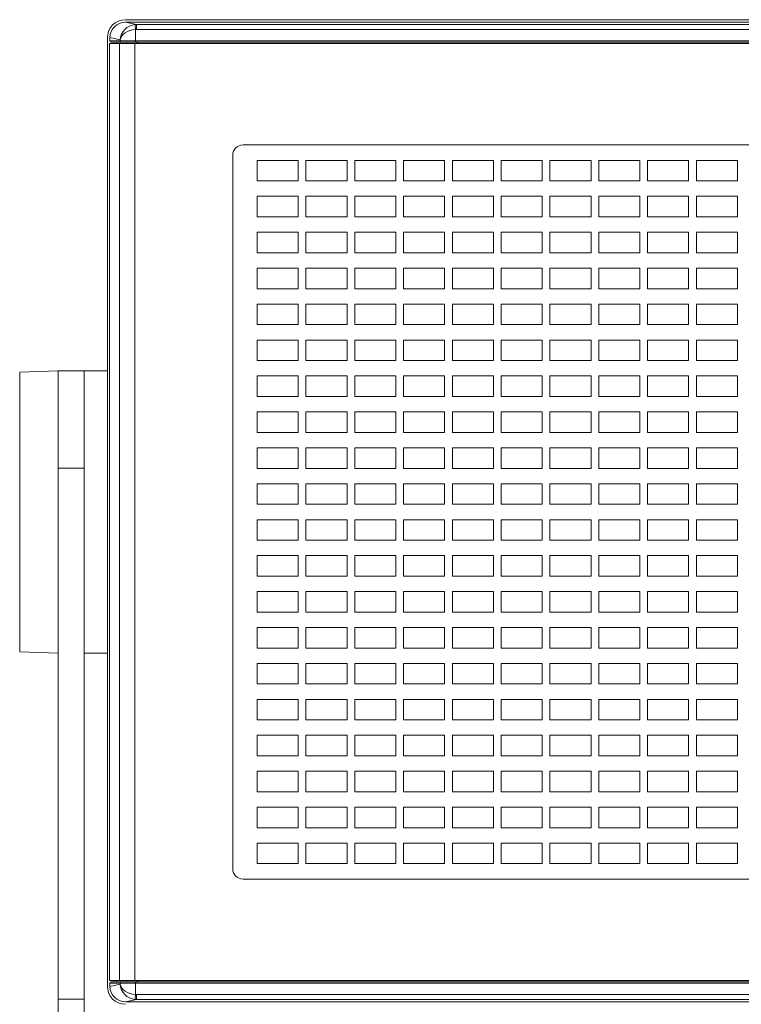
# Model space of a CAD drawing. Units: millimetres. Extents: x -1.8 to 18.2, y -11.6 to 19.9.
# Drawn here: x 14.3 to 14.5, y 15.5 to 15.7 of the extents above; entities that cross this region are included whole.
import ezdxf
from ezdxf.enums import TextEntityAlignment as Align

# ---------------------------------------------------------------- set-up
doc = ezdxf.new("R2010")
doc.units = ezdxf.units.MM
doc.header["$LTSCALE"] = 0.05
doc.layers.add('0-SGM Q7', color=7, linetype='Continuous', lineweight=0)
doc.styles.get("Standard").update_dxf_attribs({"font": 'txt.shx'})

# ---------------------------------------------------------------- blocks, each defined once
blk = doc.blocks.new('SGM Q-7')
at = {"layer": '0-SGM Q7', "color": 7, "linetype": 'Continuous', "lineweight": 15}
for p, q in [((0.2148500010371208, 0.2684000059962273), (-0.2149500027298927, 0.2684000059962273)), ((-0.2149431183932506, 0.2678999975324245), (-0.2127981260418892, 0.2674720510840416)), ((-0.2149431183932506, 0.2678999975324245), (0.2148431167007061, 0.2678999975324245)), ((-0.2127981260418892, 0.2664721980692093), (-0.2127981260418892, 0.2674720510840416)), ((-0.2127981260418892, 0.2674720510840416), (0.2126981243491173, 0.2674720510840416)), ((-0.2184499874711037, 0.2649000063540257), (-0.2184499874711037, 0.08010000083601199)), ((-0.2159586325286682, 0.2645068094134331), (-0.2179499939082916, 0.2649041041732403)), ((-0.2179499939082916, 0.2642500028014183), (-0.2179499939082916, 0.2649041041732403)), ((-0.212970055639687, 0.266464851796627), (-0.212970055639687, 0.2642500028014183)), ((0.2126981243491173, 0.2664721980692093), (-0.2127981260418892, 0.2664721980692093)), ((-0.2180500105022816, 0.2632500007750309), (-0.2180500105022816, 0.08175000082701445)), ((-0.2180064097046852, 0.2637499943376156), (-0.216076113283691, 0.2637499943376156)), ((-0.2179499939082916, 0.2642500028014183), (-0.2159586325286682, 0.2642500028014183)), ((-0.2157095745204742, 0.2640000060202397), (-0.2176990583539009, 0.2640000060202397)), ((-0.2166450396179016, 0.2640000060202397), (-0.2166450396179016, 0.2637499943376156)), ((-0.216076113283691, 0.2637499943376156), (-0.216076113283691, 0.08125000074522859)), ((-0.2130875363944824, 0.2637499943376156), (-0.216076113283691, 0.2637499943376156)), ((-0.2159586325286682, 0.2642500028014183), (-0.2159586325286682, 0.2645068094134331)), ((-0.2159586325286682, 0.2642500028014183), (-0.212970055639687, 0.2642500028014183)), ((-0.212970055639687, 0.2640000060202397), (-0.2157095745204742, 0.2640000060202397)), ((-0.2130875363944824, 0.2637499943376156), (-0.2130875363944824, 0.08125000074522859)), ((0.2129875496030991, 0.2637499943376156), (-0.2130875363944824, 0.2637499943376156)), ((-0.212970055639687, 0.2642500028014183), (0.2128700390459244, 0.2642500028014183)), ((-0.212970055639687, 0.2642500028014183), (-0.212970055639687, 0.2640000060202397)), ((0.2128700390459244, 0.2640000060202397), (-0.212970055639687, 0.2640000060202397)), ((-0.2125499919056892, 0.2637499943376156), (-0.2125499919056892, 0.2640000060202397)), ((0.1919500008225441, 0.2439999952912331), (-0.1920500025152592, 0.2439999952912331)), ((-0.1940500065684887, 0.2420000061394489), (-0.1940500065684887, 0.1030000005850411)), ((-0.2279999926686855, 0.2000000029802322), (-0.2355174496768768, 0.1997374817730133)), ((-0.2229999974368866, 0.2000000029802322), (-0.2279999926686855, 0.2000000029802322)), ((-0.2279999926686855, 0.1980864852667992), (-0.2279999926686855, 0.2000000029802322)), ((-0.2279999926686855, 0.1810576692224117), (-0.2279999926686855, 0.2000000029802322)), ((-0.2229999974368866, 0.1810576692224117), (-0.2229999974368866, 0.2000000029802322)), ((-0.2229999974368866, 0.2000000029802322), (-0.2184499874711037, 0.2000000029802322)), ((-0.2279999926686855, 0.1810576692224117), (-0.2279999926686855, 0.1980864852667992)), ((-0.2229999974368866, 0.1810576692224117), (-0.2279999926686855, 0.1810576692224117)), ((-0.2279999926686855, 0.07758164778363152), (-0.2279999926686855, 0.1810576692224117)), ((-0.2229999974368866, 0.07758164778363152), (-0.2229999974368866, 0.1810576692224117)), ((-0.2355174496768768, 0.1452625170350075), (-0.2279999926686855, 0.144999999553022)), ((-0.2184499874711037, 0.144999999553022), (-0.2229999974368866, 0.144999999553022)), ((-0.1920500025152592, 0.10100000072282), (0.1919500008225441, 0.10100000072282)), ((-0.216076113283691, 0.08125000074522859), (-0.2180064097046852, 0.08125000074522859)), ((-0.2159586325286682, 0.08075000066321536), (-0.2179499939082916, 0.08075000066321536)), ((-0.2179499939082916, 0.08009589370340109), (-0.2179499939082916, 0.08075000066321536)), ((-0.2176990583539009, 0.08100000023841858), (-0.2157095745204742, 0.08100000023841858)), ((-0.2166450396179016, 0.08125000074522859), (-0.2166450396179016, 0.08100000023841858)), ((-0.216076113283691, 0.08125000074522859), (-0.2130875363944824, 0.08125000074522859)), ((-0.212970055639687, 0.08075000066321536), (-0.2159586325286682, 0.08075000066321536)), ((-0.2159586325286682, 0.08049319684522516), (-0.2159586325286682, 0.08075000066321536)), ((-0.2157095745204742, 0.08100000023841858), (-0.212970055639687, 0.08100000023841858)), ((0.2129875496030991, 0.08125000074522859), (-0.2130875363944824, 0.08125000074522859)), ((-0.212970055639687, 0.08100000023841858), (-0.212970055639687, 0.08075000066321536)), ((-0.212970055639687, 0.08100000023841858), (0.2128700390459244, 0.08100000023841858)), ((-0.212970055639687, 0.08075000066321536), (-0.212970055639687, 0.0785351507366272)), ((0.2128700390459244, 0.08075000066321536), (-0.212970055639687, 0.08075000066321536)), ((-0.2125499919056892, 0.08100000023841858), (-0.2125499919056892, 0.08125000074522859)), ((-0.2179499939082916, 0.08009589370340109), (-0.2159586325286682, 0.08049319684522516)), ((-0.2229999974368866, 0.07758164778363152), (-0.2279999926686855, 0.07758164778363152)), ((-0.2279999926686855, 0.0620222464204403), (-0.2279999926686855, 0.07758164778363152)), ((-0.2229999974368866, 0.07758164778363152), (-0.2229999974368866, 0.0620222464204403)), ((-0.2127981260418892, 0.07752795517461664), (-0.2149431183932506, 0.07710000127559624)), ((0.2148431167007061, 0.07710000127559624), (-0.2149431183932506, 0.07710000127559624)), ((-0.2127981260418892, 0.07852780260162717), (0.2126981243491173, 0.07852780260162717)), ((-0.2127981260418892, 0.07852780260162717), (-0.2127981260418892, 0.07752795517461664)), ((0.2126981243491173, 0.07752795517461664), (-0.2127981260418892, 0.07752795517461664))]:
    blk.add_line(p, q, dxfattribs=at)
at = {"layer": '0-SGM Q7', "color": 8, "linetype": 'Continuous', "lineweight": 15}
for p, q in [((-0.2147050276398659, 0.2637499943376156), (-0.2147050276398659, 0.2640000060202397)), ((-0.2127126529812813, 0.2640000060202397), (-0.2127126529812813, 0.2637499943376156)), ((-0.2355174496768768, 0.1997374817730133), (-0.2355174496768768, 0.1452625170350075)), ((-0.2147050276398659, 0.08100000023841858), (-0.2147050276398659, 0.08125000074522859)), ((-0.2127126529812813, 0.08125000074522859), (-0.2127126529812813, 0.08100000023841858))]:
    blk.add_line(p, q, dxfattribs=at)
at = {"layer": '0-SGM Q7', "color": 7, "linetype": 'Continuous', "lineweight": 15, "flags": 128}
for points in [[(-0.212970055639687, 0.266464851796627), (-0.212986446917057, 0.2666561976076309), (-0.2130022123454864, 0.2668404057621956), (-0.2130167856813046, 0.2670106515287785), (-0.2130296304820831, 0.2671605721116066), (-0.2130402699112892, 0.267284594476223), (-0.2130482569336891, 0.2673780992628281), (-0.2130533531307037, 0.2674375995994183), (-0.2130553498863037, 0.2674608901144211)], [(-0.212970055639687, 0.0785351507366272), (-0.212986446917057, 0.0783438086510273), (-0.2130022123454864, 0.07815958932042122), (-0.2130167856813046, 0.07798935286700726), (-0.2130296304820831, 0.07783943228417911), (-0.2130402699112892, 0.0777154117823784), (-0.2130482569336891, 0.07762190885841846), (-0.2130533531307037, 0.07756240107119083), (-0.2130553498863037, 0.0775391068310114)]]:
    blk.add_lwpolyline(points, dxfattribs=at)
at = {"layer": '0-SGM Q7'}
for points in [[(-0.1893000005584741, 0.2370000005682206), (-0.1813000005584741, 0.2370000005682206), (-0.1813000005584741, 0.2410000005682206), (-0.1893000005584741, 0.2410000005682206)], [(-0.1798000005584741, 0.2370000005682206), (-0.1718000005584741, 0.2370000005682206), (-0.1718000005584741, 0.2410000005682206), (-0.1798000005584741, 0.2410000005682206)], [(-0.1703000005584741, 0.2370000005682206), (-0.162300000558474, 0.2370000005682206), (-0.162300000558474, 0.2410000005682206), (-0.1703000005584741, 0.2410000005682206)], [(-0.1608000005584741, 0.2370000005682206), (-0.1528000005584741, 0.2370000005682206), (-0.1528000005584741, 0.2410000005682206), (-0.1608000005584741, 0.2410000005682206)], [(-0.1513000005584741, 0.2370000005682206), (-0.1433000005584741, 0.2370000005682206), (-0.1433000005584741, 0.2410000005682206), (-0.1513000005584741, 0.2410000005682206)], [(-0.1418000005584741, 0.2370000005682206), (-0.1338000005584741, 0.2370000005682206), (-0.1338000005584741, 0.2410000005682206), (-0.1418000005584741, 0.2410000005682206)], [(-0.1323000005584741, 0.2370000005682206), (-0.1243000005584741, 0.2370000005682206), (-0.1243000005584741, 0.2410000005682206), (-0.1323000005584741, 0.2410000005682206)], [(-0.1228000005584741, 0.2370000005682206), (-0.1148000005584741, 0.2370000005682206), (-0.1148000005584741, 0.2410000005682206), (-0.1228000005584741, 0.2410000005682206)], [(-0.1133000005584741, 0.2370000005682206), (-0.105300000558474, 0.2370000005682206), (-0.105300000558474, 0.2410000005682206), (-0.1133000005584741, 0.2410000005682206)], [(-0.103800000558474, 0.2370000005682206), (-0.09580000055847404, 0.2370000005682206), (-0.09580000055847404, 0.2410000005682206), (-0.103800000558474, 0.2410000005682206)], [(-0.1893000005584741, 0.2300000005682206), (-0.1813000005584741, 0.2300000005682206), (-0.1813000005584741, 0.2340000005682206), (-0.1893000005584741, 0.2340000005682206)], [(-0.1798000005584741, 0.2300000005682206), (-0.1718000005584741, 0.2300000005682206), (-0.1718000005584741, 0.2340000005682206), (-0.1798000005584741, 0.2340000005682206)], [(-0.1703000005584741, 0.2300000005682206), (-0.162300000558474, 0.2300000005682206), (-0.162300000558474, 0.2340000005682206), (-0.1703000005584741, 0.2340000005682206)], [(-0.1608000005584741, 0.2300000005682206), (-0.1528000005584741, 0.2300000005682206), (-0.1528000005584741, 0.2340000005682206), (-0.1608000005584741, 0.2340000005682206)], [(-0.1513000005584741, 0.2300000005682206), (-0.1433000005584741, 0.2300000005682206), (-0.1433000005584741, 0.2340000005682206), (-0.1513000005584741, 0.2340000005682206)], [(-0.1418000005584741, 0.2300000005682206), (-0.1338000005584741, 0.2300000005682206), (-0.1338000005584741, 0.2340000005682206), (-0.1418000005584741, 0.2340000005682206)], [(-0.1323000005584741, 0.2300000005682206), (-0.1243000005584741, 0.2300000005682206), (-0.1243000005584741, 0.2340000005682206), (-0.1323000005584741, 0.2340000005682206)], [(-0.1228000005584741, 0.2300000005682206), (-0.1148000005584741, 0.2300000005682206), (-0.1148000005584741, 0.2340000005682206), (-0.1228000005584741, 0.2340000005682206)], [(-0.1133000005584741, 0.2300000005682206), (-0.105300000558474, 0.2300000005682206), (-0.105300000558474, 0.2340000005682206), (-0.1133000005584741, 0.2340000005682206)], [(-0.103800000558474, 0.2300000005682206), (-0.09580000055847404, 0.2300000005682206), (-0.09580000055847404, 0.2340000005682206), (-0.103800000558474, 0.2340000005682206)], [(-0.1893000005584741, 0.2230000005682206), (-0.1813000005584741, 0.2230000005682206), (-0.1813000005584741, 0.2270000005682206), (-0.1893000005584741, 0.2270000005682206)], [(-0.1798000005584741, 0.2230000005682206), (-0.1718000005584741, 0.2230000005682206), (-0.1718000005584741, 0.2270000005682206), (-0.1798000005584741, 0.2270000005682206)], [(-0.1703000005584741, 0.2230000005682206), (-0.162300000558474, 0.2230000005682206), (-0.162300000558474, 0.2270000005682206), (-0.1703000005584741, 0.2270000005682206)], [(-0.1608000005584741, 0.2230000005682206), (-0.1528000005584741, 0.2230000005682206), (-0.1528000005584741, 0.2270000005682206), (-0.1608000005584741, 0.2270000005682206)], [(-0.1513000005584741, 0.2230000005682206), (-0.1433000005584741, 0.2230000005682206), (-0.1433000005584741, 0.2270000005682206), (-0.1513000005584741, 0.2270000005682206)], [(-0.1418000005584741, 0.2230000005682206), (-0.1338000005584741, 0.2230000005682206), (-0.1338000005584741, 0.2270000005682206), (-0.1418000005584741, 0.2270000005682206)], [(-0.1323000005584741, 0.2230000005682206), (-0.1243000005584741, 0.2230000005682206), (-0.1243000005584741, 0.2270000005682206), (-0.1323000005584741, 0.2270000005682206)], [(-0.1228000005584741, 0.2230000005682206), (-0.1148000005584741, 0.2230000005682206), (-0.1148000005584741, 0.2270000005682206), (-0.1228000005584741, 0.2270000005682206)], [(-0.1133000005584741, 0.2230000005682206), (-0.105300000558474, 0.2230000005682206), (-0.105300000558474, 0.2270000005682206), (-0.1133000005584741, 0.2270000005682206)], [(-0.103800000558474, 0.2230000005682206), (-0.09580000055847404, 0.2230000005682206), (-0.09580000055847404, 0.2270000005682206), (-0.103800000558474, 0.2270000005682206)], [(-0.1893000005584741, 0.2160000005682206), (-0.1813000005584741, 0.2160000005682206), (-0.1813000005584741, 0.2200000005682206), (-0.1893000005584741, 0.2200000005682206)], [(-0.1798000005584741, 0.2160000005682206), (-0.1718000005584741, 0.2160000005682206), (-0.1718000005584741, 0.2200000005682206), (-0.1798000005584741, 0.2200000005682206)], [(-0.1703000005584741, 0.2160000005682206), (-0.162300000558474, 0.2160000005682206), (-0.162300000558474, 0.2200000005682206), (-0.1703000005584741, 0.2200000005682206)], [(-0.1608000005584741, 0.2160000005682206), (-0.1528000005584741, 0.2160000005682206), (-0.1528000005584741, 0.2200000005682206), (-0.1608000005584741, 0.2200000005682206)], [(-0.1513000005584741, 0.2160000005682206), (-0.1433000005584741, 0.2160000005682206), (-0.1433000005584741, 0.2200000005682206), (-0.1513000005584741, 0.2200000005682206)], [(-0.1418000005584741, 0.2160000005682206), (-0.1338000005584741, 0.2160000005682206), (-0.1338000005584741, 0.2200000005682206), (-0.1418000005584741, 0.2200000005682206)], [(-0.1323000005584741, 0.2160000005682206), (-0.1243000005584741, 0.2160000005682206), (-0.1243000005584741, 0.2200000005682206), (-0.1323000005584741, 0.2200000005682206)], [(-0.1228000005584741, 0.2160000005682206), (-0.1148000005584741, 0.2160000005682206), (-0.1148000005584741, 0.2200000005682206), (-0.1228000005584741, 0.2200000005682206)], [(-0.1133000005584741, 0.2160000005682206), (-0.105300000558474, 0.2160000005682206), (-0.105300000558474, 0.2200000005682206), (-0.1133000005584741, 0.2200000005682206)], [(-0.103800000558474, 0.2160000005682206), (-0.09580000055847404, 0.2160000005682206), (-0.09580000055847404, 0.2200000005682206), (-0.103800000558474, 0.2200000005682206)], [(-0.1893000005584741, 0.2090000005682205), (-0.1813000005584741, 0.2090000005682205), (-0.1813000005584741, 0.2130000005682205), (-0.1893000005584741, 0.2130000005682205)], [(-0.1798000005584741, 0.2090000005682205), (-0.1718000005584741, 0.2090000005682205), (-0.1718000005584741, 0.2130000005682205), (-0.1798000005584741, 0.2130000005682205)], [(-0.1703000005584741, 0.2090000005682205), (-0.162300000558474, 0.2090000005682205), (-0.162300000558474, 0.2130000005682205), (-0.1703000005584741, 0.2130000005682205)], [(-0.1608000005584741, 0.2090000005682205), (-0.1528000005584741, 0.2090000005682205), (-0.1528000005584741, 0.2130000005682205), (-0.1608000005584741, 0.2130000005682205)], [(-0.1513000005584741, 0.2090000005682205), (-0.1433000005584741, 0.2090000005682205), (-0.1433000005584741, 0.2130000005682205), (-0.1513000005584741, 0.2130000005682205)], [(-0.1418000005584741, 0.2090000005682205), (-0.1338000005584741, 0.2090000005682205), (-0.1338000005584741, 0.2130000005682205), (-0.1418000005584741, 0.2130000005682205)], [(-0.1323000005584741, 0.2090000005682205), (-0.1243000005584741, 0.2090000005682205), (-0.1243000005584741, 0.2130000005682205), (-0.1323000005584741, 0.2130000005682205)], [(-0.1228000005584741, 0.2090000005682205), (-0.1148000005584741, 0.2090000005682205), (-0.1148000005584741, 0.2130000005682205), (-0.1228000005584741, 0.2130000005682205)], [(-0.1133000005584741, 0.2090000005682205), (-0.105300000558474, 0.2090000005682205), (-0.105300000558474, 0.2130000005682205), (-0.1133000005584741, 0.2130000005682205)], [(-0.103800000558474, 0.2090000005682205), (-0.09580000055847404, 0.2090000005682205), (-0.09580000055847404, 0.2130000005682205), (-0.103800000558474, 0.2130000005682205)], [(-0.1893000005584741, 0.2020000005682205), (-0.1813000005584741, 0.2020000005682205), (-0.1813000005584741, 0.2060000005682205), (-0.1893000005584741, 0.2060000005682205)], [(-0.1798000005584741, 0.2020000005682205), (-0.1718000005584741, 0.2020000005682205), (-0.1718000005584741, 0.2060000005682205), (-0.1798000005584741, 0.2060000005682205)], [(-0.1703000005584741, 0.2020000005682205), (-0.162300000558474, 0.2020000005682205), (-0.162300000558474, 0.2060000005682205), (-0.1703000005584741, 0.2060000005682205)], [(-0.1608000005584741, 0.2020000005682205), (-0.1528000005584741, 0.2020000005682205), (-0.1528000005584741, 0.2060000005682205), (-0.1608000005584741, 0.2060000005682205)], [(-0.1513000005584741, 0.2020000005682205), (-0.1433000005584741, 0.2020000005682205), (-0.1433000005584741, 0.2060000005682205), (-0.1513000005584741, 0.2060000005682205)], [(-0.1418000005584741, 0.2020000005682205), (-0.1338000005584741, 0.2020000005682205), (-0.1338000005584741, 0.2060000005682205), (-0.1418000005584741, 0.2060000005682205)], [(-0.1323000005584741, 0.2020000005682205), (-0.1243000005584741, 0.2020000005682205), (-0.1243000005584741, 0.2060000005682205), (-0.1323000005584741, 0.2060000005682205)], [(-0.1228000005584741, 0.2020000005682205), (-0.1148000005584741, 0.2020000005682205), (-0.1148000005584741, 0.2060000005682205), (-0.1228000005584741, 0.2060000005682205)], [(-0.1133000005584741, 0.2020000005682205), (-0.105300000558474, 0.2020000005682205), (-0.105300000558474, 0.2060000005682205), (-0.1133000005584741, 0.2060000005682205)], [(-0.103800000558474, 0.2020000005682205), (-0.09580000055847404, 0.2020000005682205), (-0.09580000055847404, 0.2060000005682205), (-0.103800000558474, 0.2060000005682205)], [(-0.1893000005584741, 0.1950000005682205), (-0.1813000005584741, 0.1950000005682205), (-0.1813000005584741, 0.1990000005682205), (-0.1893000005584741, 0.1990000005682205)], [(-0.1798000005584741, 0.1950000005682205), (-0.1718000005584741, 0.1950000005682205), (-0.1718000005584741, 0.1990000005682205), (-0.1798000005584741, 0.1990000005682205)], [(-0.1703000005584741, 0.1950000005682205), (-0.162300000558474, 0.1950000005682205), (-0.162300000558474, 0.1990000005682205), (-0.1703000005584741, 0.1990000005682205)], [(-0.1608000005584741, 0.1950000005682205), (-0.1528000005584741, 0.1950000005682205), (-0.1528000005584741, 0.1990000005682205), (-0.1608000005584741, 0.1990000005682205)], [(-0.1513000005584741, 0.1950000005682205), (-0.1433000005584741, 0.1950000005682205), (-0.1433000005584741, 0.1990000005682205), (-0.1513000005584741, 0.1990000005682205)], [(-0.1418000005584741, 0.1950000005682205), (-0.1338000005584741, 0.1950000005682205), (-0.1338000005584741, 0.1990000005682205), (-0.1418000005584741, 0.1990000005682205)], [(-0.1323000005584741, 0.1950000005682205), (-0.1243000005584741, 0.1950000005682205), (-0.1243000005584741, 0.1990000005682205), (-0.1323000005584741, 0.1990000005682205)], [(-0.1228000005584741, 0.1950000005682205), (-0.1148000005584741, 0.1950000005682205), (-0.1148000005584741, 0.1990000005682205), (-0.1228000005584741, 0.1990000005682205)], [(-0.1133000005584741, 0.1950000005682205), (-0.105300000558474, 0.1950000005682205), (-0.105300000558474, 0.1990000005682205), (-0.1133000005584741, 0.1990000005682205)], [(-0.103800000558474, 0.1950000005682205), (-0.09580000055847404, 0.1950000005682205), (-0.09580000055847404, 0.1990000005682205), (-0.103800000558474, 0.1990000005682205)], [(-0.1893000005584741, 0.1880000005682205), (-0.1813000005584741, 0.1880000005682205), (-0.1813000005584741, 0.1920000005682205), (-0.1893000005584741, 0.1920000005682205)], [(-0.1798000005584741, 0.1880000005682205), (-0.1718000005584741, 0.1880000005682205), (-0.1718000005584741, 0.1920000005682205), (-0.1798000005584741, 0.1920000005682205)], [(-0.1703000005584741, 0.1880000005682205), (-0.162300000558474, 0.1880000005682205), (-0.162300000558474, 0.1920000005682205), (-0.1703000005584741, 0.1920000005682205)], [(-0.1608000005584741, 0.1880000005682205), (-0.1528000005584741, 0.1880000005682205), (-0.1528000005584741, 0.1920000005682205), (-0.1608000005584741, 0.1920000005682205)], [(-0.1513000005584741, 0.1880000005682205), (-0.1433000005584741, 0.1880000005682205), (-0.1433000005584741, 0.1920000005682205), (-0.1513000005584741, 0.1920000005682205)], [(-0.1418000005584741, 0.1880000005682205), (-0.1338000005584741, 0.1880000005682205), (-0.1338000005584741, 0.1920000005682205), (-0.1418000005584741, 0.1920000005682205)], [(-0.1323000005584741, 0.1880000005682205), (-0.1243000005584741, 0.1880000005682205), (-0.1243000005584741, 0.1920000005682205), (-0.1323000005584741, 0.1920000005682205)], [(-0.1228000005584741, 0.1880000005682205), (-0.1148000005584741, 0.1880000005682205), (-0.1148000005584741, 0.1920000005682205), (-0.1228000005584741, 0.1920000005682205)], [(-0.1133000005584741, 0.1880000005682205), (-0.105300000558474, 0.1880000005682205), (-0.105300000558474, 0.1920000005682205), (-0.1133000005584741, 0.1920000005682205)], [(-0.103800000558474, 0.1880000005682205), (-0.09580000055847404, 0.1880000005682205), (-0.09580000055847404, 0.1920000005682205), (-0.103800000558474, 0.1920000005682205)], [(-0.1893000005584741, 0.1810000005682205), (-0.1813000005584741, 0.1810000005682205), (-0.1813000005584741, 0.1850000005682205), (-0.1893000005584741, 0.1850000005682205)], [(-0.1798000005584741, 0.1810000005682205), (-0.1718000005584741, 0.1810000005682205), (-0.1718000005584741, 0.1850000005682205), (-0.1798000005584741, 0.1850000005682205)], [(-0.1703000005584741, 0.1810000005682205), (-0.162300000558474, 0.1810000005682205), (-0.162300000558474, 0.1850000005682205), (-0.1703000005584741, 0.1850000005682205)], [(-0.1608000005584741, 0.1810000005682205), (-0.1528000005584741, 0.1810000005682205), (-0.1528000005584741, 0.1850000005682205), (-0.1608000005584741, 0.1850000005682205)], [(-0.1513000005584741, 0.1810000005682205), (-0.1433000005584741, 0.1810000005682205), (-0.1433000005584741, 0.1850000005682205), (-0.1513000005584741, 0.1850000005682205)], [(-0.1418000005584741, 0.1810000005682205), (-0.1338000005584741, 0.1810000005682205), (-0.1338000005584741, 0.1850000005682205), (-0.1418000005584741, 0.1850000005682205)], [(-0.1323000005584741, 0.1810000005682205), (-0.1243000005584741, 0.1810000005682205), (-0.1243000005584741, 0.1850000005682205), (-0.1323000005584741, 0.1850000005682205)], [(-0.1228000005584741, 0.1810000005682205), (-0.1148000005584741, 0.1810000005682205), (-0.1148000005584741, 0.1850000005682205), (-0.1228000005584741, 0.1850000005682205)], [(-0.1133000005584741, 0.1810000005682205), (-0.105300000558474, 0.1810000005682205), (-0.105300000558474, 0.1850000005682205), (-0.1133000005584741, 0.1850000005682205)], [(-0.103800000558474, 0.1810000005682205), (-0.09580000055847404, 0.1810000005682205), (-0.09580000055847404, 0.1850000005682205), (-0.103800000558474, 0.1850000005682205)], [(-0.1893000005584741, 0.1740000005682205), (-0.1813000005584741, 0.1740000005682205), (-0.1813000005584741, 0.1780000005682205), (-0.1893000005584741, 0.1780000005682205)], [(-0.1798000005584741, 0.1740000005682205), (-0.1718000005584741, 0.1740000005682205), (-0.1718000005584741, 0.1780000005682205), (-0.1798000005584741, 0.1780000005682205)], [(-0.1703000005584741, 0.1740000005682205), (-0.162300000558474, 0.1740000005682205), (-0.162300000558474, 0.1780000005682205), (-0.1703000005584741, 0.1780000005682205)], [(-0.1608000005584741, 0.1740000005682205), (-0.1528000005584741, 0.1740000005682205), (-0.1528000005584741, 0.1780000005682205), (-0.1608000005584741, 0.1780000005682205)], [(-0.1513000005584741, 0.1740000005682205), (-0.1433000005584741, 0.1740000005682205), (-0.1433000005584741, 0.1780000005682205), (-0.1513000005584741, 0.1780000005682205)], [(-0.1418000005584741, 0.1740000005682205), (-0.1338000005584741, 0.1740000005682205), (-0.1338000005584741, 0.1780000005682205), (-0.1418000005584741, 0.1780000005682205)], [(-0.1323000005584741, 0.1740000005682205), (-0.1243000005584741, 0.1740000005682205), (-0.1243000005584741, 0.1780000005682205), (-0.1323000005584741, 0.1780000005682205)], [(-0.1228000005584741, 0.1740000005682205), (-0.1148000005584741, 0.1740000005682205), (-0.1148000005584741, 0.1780000005682205), (-0.1228000005584741, 0.1780000005682205)], [(-0.1133000005584741, 0.1740000005682205), (-0.105300000558474, 0.1740000005682205), (-0.105300000558474, 0.1780000005682205), (-0.1133000005584741, 0.1780000005682205)], [(-0.103800000558474, 0.1740000005682205), (-0.09580000055847404, 0.1740000005682205), (-0.09580000055847404, 0.1780000005682205), (-0.103800000558474, 0.1780000005682205)], [(-0.1893000005584741, 0.1670000005682205), (-0.1813000005584741, 0.1670000005682205), (-0.1813000005584741, 0.1710000005682205), (-0.1893000005584741, 0.1710000005682205)], [(-0.1798000005584741, 0.1670000005682205), (-0.1718000005584741, 0.1670000005682205), (-0.1718000005584741, 0.1710000005682205), (-0.1798000005584741, 0.1710000005682205)], [(-0.1703000005584741, 0.1670000005682205), (-0.162300000558474, 0.1670000005682205), (-0.162300000558474, 0.1710000005682205), (-0.1703000005584741, 0.1710000005682205)], [(-0.1608000005584741, 0.1670000005682205), (-0.1528000005584741, 0.1670000005682205), (-0.1528000005584741, 0.1710000005682205), (-0.1608000005584741, 0.1710000005682205)], [(-0.1513000005584741, 0.1670000005682205), (-0.1433000005584741, 0.1670000005682205), (-0.1433000005584741, 0.1710000005682205), (-0.1513000005584741, 0.1710000005682205)], [(-0.1418000005584741, 0.1670000005682205), (-0.1338000005584741, 0.1670000005682205), (-0.1338000005584741, 0.1710000005682205), (-0.1418000005584741, 0.1710000005682205)], [(-0.1323000005584741, 0.1670000005682205), (-0.1243000005584741, 0.1670000005682205), (-0.1243000005584741, 0.1710000005682205), (-0.1323000005584741, 0.1710000005682205)], [(-0.1228000005584741, 0.1670000005682205), (-0.1148000005584741, 0.1670000005682205), (-0.1148000005584741, 0.1710000005682205), (-0.1228000005584741, 0.1710000005682205)], [(-0.1133000005584741, 0.1670000005682205), (-0.105300000558474, 0.1670000005682205), (-0.105300000558474, 0.1710000005682205), (-0.1133000005584741, 0.1710000005682205)], [(-0.103800000558474, 0.1670000005682205), (-0.09580000055847404, 0.1670000005682205), (-0.09580000055847404, 0.1710000005682205), (-0.103800000558474, 0.1710000005682205)], [(-0.1893000005584741, 0.1600000005682205), (-0.1813000005584741, 0.1600000005682205), (-0.1813000005584741, 0.1640000005682205), (-0.1893000005584741, 0.1640000005682205)], [(-0.1798000005584741, 0.1600000005682205), (-0.1718000005584741, 0.1600000005682205), (-0.1718000005584741, 0.1640000005682205), (-0.1798000005584741, 0.1640000005682205)], [(-0.1703000005584741, 0.1600000005682205), (-0.162300000558474, 0.1600000005682205), (-0.162300000558474, 0.1640000005682205), (-0.1703000005584741, 0.1640000005682205)], [(-0.1608000005584741, 0.1600000005682205), (-0.1528000005584741, 0.1600000005682205), (-0.1528000005584741, 0.1640000005682205), (-0.1608000005584741, 0.1640000005682205)], [(-0.1513000005584741, 0.1600000005682205), (-0.1433000005584741, 0.1600000005682205), (-0.1433000005584741, 0.1640000005682205), (-0.1513000005584741, 0.1640000005682205)], [(-0.1418000005584741, 0.1600000005682205), (-0.1338000005584741, 0.1600000005682205), (-0.1338000005584741, 0.1640000005682205), (-0.1418000005584741, 0.1640000005682205)], [(-0.1323000005584741, 0.1600000005682205), (-0.1243000005584741, 0.1600000005682205), (-0.1243000005584741, 0.1640000005682205), (-0.1323000005584741, 0.1640000005682205)], [(-0.1228000005584741, 0.1600000005682205), (-0.1148000005584741, 0.1600000005682205), (-0.1148000005584741, 0.1640000005682205), (-0.1228000005584741, 0.1640000005682205)], [(-0.1133000005584741, 0.1600000005682205), (-0.105300000558474, 0.1600000005682205), (-0.105300000558474, 0.1640000005682205), (-0.1133000005584741, 0.1640000005682205)], [(-0.103800000558474, 0.1600000005682205), (-0.09580000055847404, 0.1600000005682205), (-0.09580000055847404, 0.1640000005682205), (-0.103800000558474, 0.1640000005682205)], [(-0.1893000005584741, 0.1530000005682205), (-0.1813000005584741, 0.1530000005682205), (-0.1813000005584741, 0.1570000005682205), (-0.1893000005584741, 0.1570000005682205)], [(-0.1798000005584741, 0.1530000005682205), (-0.1718000005584741, 0.1530000005682205), (-0.1718000005584741, 0.1570000005682205), (-0.1798000005584741, 0.1570000005682205)], [(-0.1703000005584741, 0.1530000005682205), (-0.162300000558474, 0.1530000005682205), (-0.162300000558474, 0.1570000005682205), (-0.1703000005584741, 0.1570000005682205)], [(-0.1608000005584741, 0.1530000005682205), (-0.1528000005584741, 0.1530000005682205), (-0.1528000005584741, 0.1570000005682205), (-0.1608000005584741, 0.1570000005682205)], [(-0.1513000005584741, 0.1530000005682205), (-0.1433000005584741, 0.1530000005682205), (-0.1433000005584741, 0.1570000005682205), (-0.1513000005584741, 0.1570000005682205)], [(-0.1418000005584741, 0.1530000005682205), (-0.1338000005584741, 0.1530000005682205), (-0.1338000005584741, 0.1570000005682205), (-0.1418000005584741, 0.1570000005682205)], [(-0.1323000005584741, 0.1530000005682205), (-0.1243000005584741, 0.1530000005682205), (-0.1243000005584741, 0.1570000005682205), (-0.1323000005584741, 0.1570000005682205)], [(-0.1228000005584741, 0.1530000005682205), (-0.1148000005584741, 0.1530000005682205), (-0.1148000005584741, 0.1570000005682205), (-0.1228000005584741, 0.1570000005682205)], [(-0.1133000005584741, 0.1530000005682205), (-0.105300000558474, 0.1530000005682205), (-0.105300000558474, 0.1570000005682205), (-0.1133000005584741, 0.1570000005682205)], [(-0.103800000558474, 0.1530000005682205), (-0.09580000055847404, 0.1530000005682205), (-0.09580000055847404, 0.1570000005682205), (-0.103800000558474, 0.1570000005682205)], [(-0.1893000005584741, 0.1460000005682205), (-0.1813000005584741, 0.1460000005682205), (-0.1813000005584741, 0.1500000005682205), (-0.1893000005584741, 0.1500000005682205)], [(-0.1798000005584741, 0.1460000005682205), (-0.1718000005584741, 0.1460000005682205), (-0.1718000005584741, 0.1500000005682205), (-0.1798000005584741, 0.1500000005682205)], [(-0.1703000005584741, 0.1460000005682205), (-0.162300000558474, 0.1460000005682205), (-0.162300000558474, 0.1500000005682205), (-0.1703000005584741, 0.1500000005682205)], [(-0.1608000005584741, 0.1460000005682205), (-0.1528000005584741, 0.1460000005682205), (-0.1528000005584741, 0.1500000005682205), (-0.1608000005584741, 0.1500000005682205)], [(-0.1513000005584741, 0.1460000005682205), (-0.1433000005584741, 0.1460000005682205), (-0.1433000005584741, 0.1500000005682205), (-0.1513000005584741, 0.1500000005682205)], [(-0.1418000005584741, 0.1460000005682205), (-0.1338000005584741, 0.1460000005682205), (-0.1338000005584741, 0.1500000005682205), (-0.1418000005584741, 0.1500000005682205)], [(-0.1323000005584741, 0.1460000005682205), (-0.1243000005584741, 0.1460000005682205), (-0.1243000005584741, 0.1500000005682205), (-0.1323000005584741, 0.1500000005682205)], [(-0.1228000005584741, 0.1460000005682205), (-0.1148000005584741, 0.1460000005682205), (-0.1148000005584741, 0.1500000005682205), (-0.1228000005584741, 0.1500000005682205)], [(-0.1133000005584741, 0.1460000005682205), (-0.105300000558474, 0.1460000005682205), (-0.105300000558474, 0.1500000005682205), (-0.1133000005584741, 0.1500000005682205)], [(-0.103800000558474, 0.1460000005682205), (-0.09580000055847404, 0.1460000005682205), (-0.09580000055847404, 0.1500000005682205), (-0.103800000558474, 0.1500000005682205)], [(-0.1893000005584741, 0.1390000005682205), (-0.1813000005584741, 0.1390000005682205), (-0.1813000005584741, 0.1430000005682205), (-0.1893000005584741, 0.1430000005682205)], [(-0.1798000005584741, 0.1390000005682205), (-0.1718000005584741, 0.1390000005682205), (-0.1718000005584741, 0.1430000005682205), (-0.1798000005584741, 0.1430000005682205)], [(-0.1703000005584741, 0.1390000005682205), (-0.162300000558474, 0.1390000005682205), (-0.162300000558474, 0.1430000005682205), (-0.1703000005584741, 0.1430000005682205)], [(-0.1608000005584741, 0.1390000005682205), (-0.1528000005584741, 0.1390000005682205), (-0.1528000005584741, 0.1430000005682205), (-0.1608000005584741, 0.1430000005682205)], [(-0.1513000005584741, 0.1390000005682205), (-0.1433000005584741, 0.1390000005682205), (-0.1433000005584741, 0.1430000005682205), (-0.1513000005584741, 0.1430000005682205)], [(-0.1418000005584741, 0.1390000005682205), (-0.1338000005584741, 0.1390000005682205), (-0.1338000005584741, 0.1430000005682205), (-0.1418000005584741, 0.1430000005682205)], [(-0.1323000005584741, 0.1390000005682205), (-0.1243000005584741, 0.1390000005682205), (-0.1243000005584741, 0.1430000005682205), (-0.1323000005584741, 0.1430000005682205)], [(-0.1228000005584741, 0.1390000005682205), (-0.1148000005584741, 0.1390000005682205), (-0.1148000005584741, 0.1430000005682205), (-0.1228000005584741, 0.1430000005682205)], [(-0.1133000005584741, 0.1390000005682205), (-0.105300000558474, 0.1390000005682205), (-0.105300000558474, 0.1430000005682205), (-0.1133000005584741, 0.1430000005682205)], [(-0.103800000558474, 0.1390000005682205), (-0.09580000055847404, 0.1390000005682205), (-0.09580000055847404, 0.1430000005682205), (-0.103800000558474, 0.1430000005682205)], [(-0.1893000005584741, 0.1320000005682205), (-0.1813000005584741, 0.1320000005682205), (-0.1813000005584741, 0.1360000005682205), (-0.1893000005584741, 0.1360000005682205)], [(-0.1798000005584741, 0.1320000005682205), (-0.1718000005584741, 0.1320000005682205), (-0.1718000005584741, 0.1360000005682205), (-0.1798000005584741, 0.1360000005682205)], [(-0.1703000005584741, 0.1320000005682205), (-0.162300000558474, 0.1320000005682205), (-0.162300000558474, 0.1360000005682205), (-0.1703000005584741, 0.1360000005682205)], [(-0.1608000005584741, 0.1320000005682205), (-0.1528000005584741, 0.1320000005682205), (-0.1528000005584741, 0.1360000005682205), (-0.1608000005584741, 0.1360000005682205)], [(-0.1513000005584741, 0.1320000005682205), (-0.1433000005584741, 0.1320000005682205), (-0.1433000005584741, 0.1360000005682205), (-0.1513000005584741, 0.1360000005682205)], [(-0.1418000005584741, 0.1320000005682205), (-0.1338000005584741, 0.1320000005682205), (-0.1338000005584741, 0.1360000005682205), (-0.1418000005584741, 0.1360000005682205)], [(-0.1323000005584741, 0.1320000005682205), (-0.1243000005584741, 0.1320000005682205), (-0.1243000005584741, 0.1360000005682205), (-0.1323000005584741, 0.1360000005682205)], [(-0.1228000005584741, 0.1320000005682205), (-0.1148000005584741, 0.1320000005682205), (-0.1148000005584741, 0.1360000005682205), (-0.1228000005584741, 0.1360000005682205)], [(-0.1133000005584741, 0.1320000005682205), (-0.105300000558474, 0.1320000005682205), (-0.105300000558474, 0.1360000005682205), (-0.1133000005584741, 0.1360000005682205)], [(-0.103800000558474, 0.1320000005682205), (-0.09580000055847404, 0.1320000005682205), (-0.09580000055847404, 0.1360000005682205), (-0.103800000558474, 0.1360000005682205)], [(-0.1893000005584741, 0.1250000005682205), (-0.1813000005584741, 0.1250000005682205), (-0.1813000005584741, 0.1290000005682205), (-0.1893000005584741, 0.1290000005682205)], [(-0.1798000005584741, 0.1250000005682205), (-0.1718000005584741, 0.1250000005682205), (-0.1718000005584741, 0.1290000005682205), (-0.1798000005584741, 0.1290000005682205)], [(-0.1703000005584741, 0.1250000005682205), (-0.162300000558474, 0.1250000005682205), (-0.162300000558474, 0.1290000005682205), (-0.1703000005584741, 0.1290000005682205)], [(-0.1608000005584741, 0.1250000005682205), (-0.1528000005584741, 0.1250000005682205), (-0.1528000005584741, 0.1290000005682205), (-0.1608000005584741, 0.1290000005682205)], [(-0.1513000005584741, 0.1250000005682205), (-0.1433000005584741, 0.1250000005682205), (-0.1433000005584741, 0.1290000005682205), (-0.1513000005584741, 0.1290000005682205)], [(-0.1418000005584741, 0.1250000005682205), (-0.1338000005584741, 0.1250000005682205), (-0.1338000005584741, 0.1290000005682205), (-0.1418000005584741, 0.1290000005682205)], [(-0.1323000005584741, 0.1250000005682205), (-0.1243000005584741, 0.1250000005682205), (-0.1243000005584741, 0.1290000005682205), (-0.1323000005584741, 0.1290000005682205)], [(-0.1228000005584741, 0.1250000005682205), (-0.1148000005584741, 0.1250000005682205), (-0.1148000005584741, 0.1290000005682205), (-0.1228000005584741, 0.1290000005682205)], [(-0.1133000005584741, 0.1250000005682205), (-0.105300000558474, 0.1250000005682205), (-0.105300000558474, 0.1290000005682205), (-0.1133000005584741, 0.1290000005682205)], [(-0.103800000558474, 0.1250000005682205), (-0.09580000055847404, 0.1250000005682205), (-0.09580000055847404, 0.1290000005682205), (-0.103800000558474, 0.1290000005682205)], [(-0.1893000005584741, 0.1180000005682205), (-0.1813000005584741, 0.1180000005682205), (-0.1813000005584741, 0.1220000005682205), (-0.1893000005584741, 0.1220000005682205)], [(-0.1798000005584741, 0.1180000005682205), (-0.1718000005584741, 0.1180000005682205), (-0.1718000005584741, 0.1220000005682205), (-0.1798000005584741, 0.1220000005682205)], [(-0.1703000005584741, 0.1180000005682205), (-0.162300000558474, 0.1180000005682205), (-0.162300000558474, 0.1220000005682205), (-0.1703000005584741, 0.1220000005682205)], [(-0.1608000005584741, 0.1180000005682205), (-0.1528000005584741, 0.1180000005682205), (-0.1528000005584741, 0.1220000005682205), (-0.1608000005584741, 0.1220000005682205)], [(-0.1513000005584741, 0.1180000005682205), (-0.1433000005584741, 0.1180000005682205), (-0.1433000005584741, 0.1220000005682205), (-0.1513000005584741, 0.1220000005682205)], [(-0.1418000005584741, 0.1180000005682205), (-0.1338000005584741, 0.1180000005682205), (-0.1338000005584741, 0.1220000005682205), (-0.1418000005584741, 0.1220000005682205)], [(-0.1323000005584741, 0.1180000005682205), (-0.1243000005584741, 0.1180000005682205), (-0.1243000005584741, 0.1220000005682205), (-0.1323000005584741, 0.1220000005682205)], [(-0.1228000005584741, 0.1180000005682205), (-0.1148000005584741, 0.1180000005682205), (-0.1148000005584741, 0.1220000005682205), (-0.1228000005584741, 0.1220000005682205)], [(-0.1133000005584741, 0.1180000005682205), (-0.105300000558474, 0.1180000005682205), (-0.105300000558474, 0.1220000005682205), (-0.1133000005584741, 0.1220000005682205)], [(-0.103800000558474, 0.1180000005682205), (-0.09580000055847404, 0.1180000005682205), (-0.09580000055847404, 0.1220000005682205), (-0.103800000558474, 0.1220000005682205)], [(-0.1893000005584741, 0.1110000005682205), (-0.1813000005584741, 0.1110000005682205), (-0.1813000005584741, 0.1150000005682205), (-0.1893000005584741, 0.1150000005682205)], [(-0.1798000005584741, 0.1110000005682205), (-0.1718000005584741, 0.1110000005682205), (-0.1718000005584741, 0.1150000005682205), (-0.1798000005584741, 0.1150000005682205)], [(-0.1703000005584741, 0.1110000005682205), (-0.162300000558474, 0.1110000005682205), (-0.162300000558474, 0.1150000005682205), (-0.1703000005584741, 0.1150000005682205)], [(-0.1608000005584741, 0.1110000005682205), (-0.1528000005584741, 0.1110000005682205), (-0.1528000005584741, 0.1150000005682205), (-0.1608000005584741, 0.1150000005682205)], [(-0.1513000005584741, 0.1110000005682205), (-0.1433000005584741, 0.1110000005682205), (-0.1433000005584741, 0.1150000005682205), (-0.1513000005584741, 0.1150000005682205)], [(-0.1418000005584741, 0.1110000005682205), (-0.1338000005584741, 0.1110000005682205), (-0.1338000005584741, 0.1150000005682205), (-0.1418000005584741, 0.1150000005682205)], [(-0.1323000005584741, 0.1110000005682205), (-0.1243000005584741, 0.1110000005682205), (-0.1243000005584741, 0.1150000005682205), (-0.1323000005584741, 0.1150000005682205)], [(-0.1228000005584741, 0.1110000005682205), (-0.1148000005584741, 0.1110000005682205), (-0.1148000005584741, 0.1150000005682205), (-0.1228000005584741, 0.1150000005682205)], [(-0.1133000005584741, 0.1110000005682205), (-0.105300000558474, 0.1110000005682205), (-0.105300000558474, 0.1150000005682205), (-0.1133000005584741, 0.1150000005682205)], [(-0.103800000558474, 0.1110000005682205), (-0.09580000055847404, 0.1110000005682205), (-0.09580000055847404, 0.1150000005682205), (-0.103800000558474, 0.1150000005682205)], [(-0.1893000005584741, 0.1040000005682205), (-0.1813000005584741, 0.1040000005682205), (-0.1813000005584741, 0.1080000005682205), (-0.1893000005584741, 0.1080000005682205)], [(-0.1798000005584741, 0.1040000005682205), (-0.1718000005584741, 0.1040000005682205), (-0.1718000005584741, 0.1080000005682205), (-0.1798000005584741, 0.1080000005682205)], [(-0.1703000005584741, 0.1040000005682205), (-0.162300000558474, 0.1040000005682205), (-0.162300000558474, 0.1080000005682205), (-0.1703000005584741, 0.1080000005682205)], [(-0.1608000005584741, 0.1040000005682205), (-0.1528000005584741, 0.1040000005682205), (-0.1528000005584741, 0.1080000005682205), (-0.1608000005584741, 0.1080000005682205)], [(-0.1513000005584741, 0.1040000005682205), (-0.1433000005584741, 0.1040000005682205), (-0.1433000005584741, 0.1080000005682205), (-0.1513000005584741, 0.1080000005682205)], [(-0.1418000005584741, 0.1040000005682205), (-0.1338000005584741, 0.1040000005682205), (-0.1338000005584741, 0.1080000005682205), (-0.1418000005584741, 0.1080000005682205)], [(-0.1323000005584741, 0.1040000005682205), (-0.1243000005584741, 0.1040000005682205), (-0.1243000005584741, 0.1080000005682205), (-0.1323000005584741, 0.1080000005682205)], [(-0.1228000005584741, 0.1040000005682205), (-0.1148000005584741, 0.1040000005682205), (-0.1148000005584741, 0.1080000005682205), (-0.1228000005584741, 0.1080000005682205)], [(-0.1133000005584741, 0.1040000005682205), (-0.105300000558474, 0.1040000005682205), (-0.105300000558474, 0.1080000005682205), (-0.1133000005584741, 0.1080000005682205)], [(-0.103800000558474, 0.1040000005682205), (-0.09580000055847404, 0.1040000005682205), (-0.09580000055847404, 0.1080000005682205), (-0.103800000558474, 0.1080000005682205)]]:
    blk.add_lwpolyline(points, close=True, dxfattribs=at)
at = {"layer": '0-SGM Q7', "color": 7, "linetype": 'Continuous', "lineweight": 15}
for centre, radius, start, end in [((-0.2149500005584741, 0.2649000005682183), 0.003500000000000056, 90, 180), ((-0.2165825827240724, 0.2633739349196276), 0.001472652014730629, 165.2049614127002, 184.8275574349003), ((-0.2157091068564796, 0.2642495316988516), 0.0002495261169273086, 179.8918261093999, 269.8926156897998), ((-0.1920500005584813, 0.2420000005682255), 0.002000000000000014, 90, 180), ((-0.1920500005584813, 0.1030000005682155), 0.002000000000000072, 180, 270), ((-0.2165824616755003, 0.08162607233481367), 0.001472772158366255, 175.1730579925003, 194.7942938533002), ((-0.215709101403263, 0.08075046912182415), 0.0002495315652049476, 90.10863411030046, 180.1075644208997), ((-0.2149500005584741, 0.08010000056822264), 0.003500000000000056, 180, 270)]:
    blk.add_arc(centre, radius, start, end, dxfattribs=at)
for centre, major_axis, ratio, start_param, end_param in [((-0.2149385410458535, 0.264899543584022), (0.002953702104082992, -0.0005892999152981703), 0.9960441251000002, 1.76848483616328, 3.337760084925828), ((-0.2129700461166522, 0.2645068046231813), (0.002335800201398655, 0.001987520377065153), 0.9421731893999999, 0.9235269499018888, 2.407056814097118), ((-0.2127950687894895, 0.264471894493397), (0.002945927860802058, -0.0005877488581010085), 0.9986726651000001, 1.768484836163313, 1.854230220730663), ((-0.2129700461166522, 0.2645068046231813), (0.002993818334511515, 0.0002965874926766218), 0.6490104737, 1.506589423741489, 2.990119287936698), ((-0.2127950687894895, 0.264471894493397), (0.001969134736055338, -0.0003928666101988941), 0.9960441251000001, 1.768484836163355, 1.85423022073072), ((-0.2176990455990904, 0.2642500005682109), (-0.0002509549593858366, 0), 0.9961946981000002, 0, 1.570796326794897), ((-0.2176990455990904, 0.08075000056823001), (0.0002509549593858508, 0), 0.9961946981000002, 1.570796326795123, 3.141592653589793), ((-0.2149385410458535, 0.0801004575524189), (0.002953702104082993, 0.0005892999152982272), 0.9960441251000001, 2.945425222253723, 4.514700471016295), ((-0.2129700461166522, 0.08049319651320275), (0.002335800201398626, -0.001987520377065209), 0.9421731893999999, 3.876128493082518, 5.359658357277719), ((-0.2129700461166522, 0.08049319651320275), (0.002993818334511518, -0.000296587492676736), 0.6490104737000002, 3.293066019242962, 4.776595883438132), ((-0.2127950687894895, 0.08052810664298704), (0.002945927860802003, 0.0005877488581011222), 0.9986726651000001, 4.428955086448902, 4.514700471016269), ((-0.2127950687894895, 0.08052810664298704), (0.001969134736055339, 0.0003928666101988376), 0.9960441251000001, 4.428955086448902, 4.514700471016295)]:
    blk.add_ellipse(centre, major_axis=major_axis, ratio=ratio, start_param=start_param, end_param=end_param, dxfattribs=at)
at = {"layer": '0-SGM Q7', "color": 7}
for tag, flags, p in [('QUANTITE', 9, (-4.001291773830795e-05, -0.007968772391358542)), ('PUISSANCE (WATTS)', 8, (-4.001291773830795e-05, -0.01677410005092264)), ('POIDS (KG)', 8, (-4.001291773830795e-05, -0.02585867824521962)), ('TYPE', 8, (-4.001291773830795e-05, -0.03377307279739297))]:
    blk.add_attdef(tag, text='', height=0.005087440380000001, dxfattribs=dict(at, flags=flags)).set_placement(p, align=Align.MIDDLE_CENTER)

msp = doc.modelspace()

# ---------------------------------------------------------------- block references
at = {"layer": '0-SGM Q7'}
msp.add_blockref('SGM Q-7', (14.57933784717178, 15.41704004858994), dxfattribs=at)

doc.saveas('drawing.dxf')
